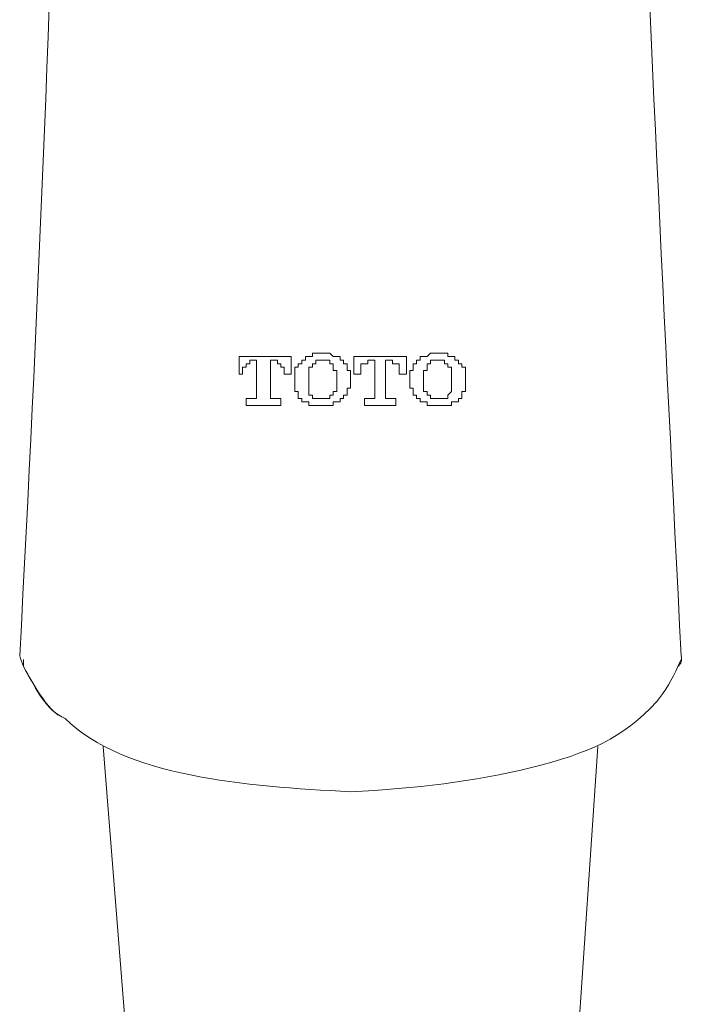
# Model space of a CAD drawing. Units: inches. Extents: x 149.1 to 232.2, y -281.8 to -222.7.
# Drawn here: x 172.4 to 174.4, y -240.4 to -237.5 of the extents above; entities that cross this region are included whole.
import ezdxf

# ---------------------------------------------------------------- set-up
doc = ezdxf.new("R2010")
doc.units = ezdxf.units.IN
doc.header["$MEASUREMENT"] = 0
doc.layers.add('图层 1', color=7, linetype='Continuous')

msp = doc.modelspace()

# ---------------------------------------------------------------- linework, layer by layer
at = {"layer": '图层 1', "lineweight": 5}
for points in [[(173.0206, -238.4867), (173.1774, -238.4867)], [(173.0206, -238.5398), (173.0206, -238.4867)], [(173.1774, -238.4867), (173.1774, -238.5398)], [(173.2725, -238.4764), (173.2621, -238.4764), (173.2514, -238.4764), (173.2414, -238.4764), (173.2414, -238.4867), (173.2308, -238.4867), (173.2204, -238.4867), (173.2204, -238.4971), (173.2094, -238.4971)], [(173.3245, -238.4971), (173.3245, -238.4867), (173.3145, -238.4867), (173.3038, -238.4867), (173.2935, -238.4764), (173.2828, -238.4764), (173.2725, -238.4764)], [(173.3665, -238.4867), (173.5243, -238.4867)], [(173.3665, -238.5398), (173.3665, -238.4867)], [(173.5243, -238.4867), (173.5243, -238.5398)], [(173.618, -238.4764), (173.6077, -238.4764), (173.5973, -238.4764), (173.5866, -238.4867), (173.5763, -238.4867), (173.566, -238.4867), (173.566, -238.4971)], [(173.681, -238.4971), (173.6707, -238.4971), (173.6707, -238.4867), (173.66, -238.4867), (173.6497, -238.4867), (173.6497, -238.4764), (173.6394, -238.4764), (173.6287, -238.4764), (173.618, -238.4764)], [(173.0626, -238.4971), (173.0523, -238.4971), (173.0523, -238.5081), (173.042, -238.5081), (173.042, -238.5184), (173.031, -238.5184), (173.031, -238.5288)], [(173.073, -238.4971), (173.0626, -238.4971)], [(173.073, -238.6025), (173.073, -238.4971)], [(173.115, -238.4971), (173.115, -238.6025)], [(173.1253, -238.4971), (173.115, -238.4971)], [(173.1567, -238.5288), (173.1567, -238.5184), (173.146, -238.5184), (173.146, -238.5081), (173.1357, -238.5081), (173.1357, -238.4971), (173.1253, -238.4971)], [(173.2094, -238.4971), (173.2094, -238.5081), (173.1987, -238.5081), (173.1987, -238.5184), (173.1881, -238.5184), (173.1881, -238.5288), (173.1881, -238.5398), (173.1881, -238.5501)], [(173.2414, -238.5081), (173.2414, -238.5184), (173.2308, -238.5184), (173.2308, -238.5288), (173.2308, -238.5398), (173.2308, -238.5501)], [(173.2725, -238.4971), (173.2621, -238.4971), (173.2514, -238.4971), (173.2514, -238.5081), (173.2414, -238.5081)], [(173.3038, -238.5081), (173.2935, -238.5081), (173.2935, -238.4971), (173.2828, -238.4971), (173.2725, -238.4971)], [(173.3145, -238.5501), (173.3145, -238.5398), (173.3145, -238.5288), (173.3038, -238.5288), (173.3038, -238.5184), (173.3038, -238.5081)], [(173.3558, -238.5501), (173.3558, -238.5398), (173.3558, -238.5288), (173.3458, -238.5288), (173.3458, -238.5184), (173.3458, -238.5081), (173.3352, -238.5081), (173.3352, -238.4971), (173.3245, -238.4971)], [(173.4082, -238.4971), (173.4082, -238.5081), (173.3979, -238.5081), (173.3875, -238.5081), (173.3875, -238.5184), (173.3875, -238.5288)], [(173.4292, -238.4971), (173.4082, -238.4971)], [(173.4292, -238.6025), (173.4292, -238.4971)], [(173.4616, -238.4971), (173.4616, -238.6025)], [(173.4823, -238.4971), (173.4616, -238.4971)], [(173.5029, -238.5288), (173.5029, -238.5184), (173.5029, -238.5081), (173.4929, -238.5081), (173.4823, -238.5081), (173.4823, -238.4971)], [(173.566, -238.4971), (173.5553, -238.4971), (173.5553, -238.5081), (173.545, -238.5081), (173.545, -238.5184), (173.545, -238.5288), (173.5346, -238.5288), (173.5346, -238.5398), (173.5346, -238.5501)], [(173.5866, -238.5081), (173.5866, -238.5184), (173.5866, -238.5288), (173.5763, -238.5288), (173.5763, -238.5398), (173.5763, -238.5501)], [(173.618, -238.4971), (173.6077, -238.4971), (173.5973, -238.4971), (173.5973, -238.5081), (173.5866, -238.5081)], [(173.6497, -238.5081), (173.6394, -238.5081), (173.6394, -238.4971), (173.6287, -238.4971), (173.618, -238.4971)], [(173.66, -238.5501), (173.66, -238.5398), (173.66, -238.5288), (173.66, -238.5184), (173.6497, -238.5184), (173.6497, -238.5081)], [(173.7024, -238.5501), (173.7024, -238.5398), (173.7024, -238.5288), (173.7024, -238.5184), (173.6914, -238.5184), (173.6914, -238.5081), (173.681, -238.5081), (173.681, -238.4971)], [(173.031, -238.5398), (173.0206, -238.5398)], [(173.031, -238.5288), (173.031, -238.5398)], [(173.1567, -238.5398), (173.1567, -238.5288)], [(173.1774, -238.5398), (173.1567, -238.5398)], [(173.3875, -238.5398), (173.3665, -238.5398)], [(173.3875, -238.5288), (173.3875, -238.5398)], [(173.5029, -238.5398), (173.5029, -238.5288)], [(173.5243, -238.5398), (173.5029, -238.5398)], [(173.1881, -238.5501), (173.1881, -238.5605)], [(173.1881, -238.5605), (173.1881, -238.5711), (173.1881, -238.5815), (173.1881, -238.5918), (173.1987, -238.5918), (173.1987, -238.6025), (173.1987, -238.6125), (173.2094, -238.6125)], [(173.2308, -238.5501), (173.2308, -238.5605)], [(173.2308, -238.5605), (173.2308, -238.5711), (173.2308, -238.5815), (173.2308, -238.5918), (173.2308, -238.6025), (173.2414, -238.6025)], [(173.3038, -238.6025), (173.3038, -238.5918), (173.3145, -238.5918), (173.3145, -238.5815), (173.3145, -238.5711), (173.3145, -238.5605)], [(173.3145, -238.5605), (173.3145, -238.5501)], [(173.3245, -238.6125), (173.3352, -238.6125), (173.3352, -238.6025), (173.3458, -238.6025), (173.3458, -238.5918), (173.3458, -238.5815), (173.3558, -238.5815), (173.3558, -238.5711), (173.3558, -238.5605)], [(173.3558, -238.5605), (173.3558, -238.5501)], [(173.5346, -238.5501), (173.5346, -238.5605)], [(173.5346, -238.5605), (173.5346, -238.5711), (173.5346, -238.5815), (173.545, -238.5815), (173.545, -238.5918), (173.545, -238.6025), (173.5553, -238.6025), (173.5553, -238.6125), (173.566, -238.6125)], [(173.5763, -238.5501), (173.5763, -238.5605)], [(173.5763, -238.5605), (173.5763, -238.5711), (173.5763, -238.5815), (173.5763, -238.5918), (173.5866, -238.5918), (173.5866, -238.6025)], [(173.6497, -238.6025), (173.66, -238.5918), (173.66, -238.5815), (173.66, -238.5711), (173.66, -238.5605)], [(173.66, -238.5605), (173.66, -238.5501)], [(173.681, -238.6125), (173.6914, -238.6125), (173.6914, -238.6025), (173.6914, -238.5918), (173.7024, -238.5918), (173.7024, -238.5815), (173.7024, -238.5711), (173.7024, -238.5605)], [(173.7024, -238.5605), (173.7024, -238.5501)], [(173.0626, -238.6125), (173.073, -238.6125), (173.073, -238.6025)], [(173.115, -238.6025), (173.115, -238.6125), (173.1253, -238.6125)], [(173.2414, -238.6025), (173.2414, -238.6125), (173.2514, -238.6125), (173.2621, -238.6125), (173.2725, -238.6125)], [(173.2725, -238.6125), (173.2828, -238.6125), (173.2935, -238.6125), (173.2935, -238.6025), (173.3038, -238.6025)], [(173.4189, -238.6125), (173.4292, -238.6125), (173.4292, -238.6025)], [(173.4616, -238.6025), (173.4616, -238.6125), (173.4719, -238.6125)], [(173.5866, -238.6025), (173.5973, -238.6025), (173.5973, -238.6125), (173.6077, -238.6125), (173.618, -238.6125)], [(173.618, -238.6125), (173.6287, -238.6125), (173.6394, -238.6125), (173.6497, -238.6125), (173.6497, -238.6025)], [(173.042, -238.6125), (173.0626, -238.6125)], [(173.042, -238.6338), (173.042, -238.6125)], [(173.146, -238.6338), (173.042, -238.6338)], [(173.1253, -238.6125), (173.146, -238.6125)], [(173.146, -238.6125), (173.146, -238.6338)], [(173.2094, -238.6125), (173.2094, -238.6232), (173.2204, -238.6232), (173.2308, -238.6232), (173.2308, -238.6338), (173.2414, -238.6338), (173.2514, -238.6338), (173.2621, -238.6338), (173.2725, -238.6338)], [(173.2725, -238.6338), (173.2828, -238.6338), (173.2935, -238.6338), (173.3038, -238.6338), (173.3038, -238.6232), (173.3145, -238.6232), (173.3245, -238.6232), (173.3245, -238.6125)], [(173.3979, -238.6125), (173.4189, -238.6125)], [(173.3979, -238.6338), (173.3979, -238.6125)], [(173.4929, -238.6338), (173.3979, -238.6338)], [(173.4719, -238.6125), (173.4929, -238.6125)], [(173.4929, -238.6125), (173.4929, -238.6338)], [(173.566, -238.6125), (173.566, -238.6232), (173.5763, -238.6232), (173.5866, -238.6232), (173.5866, -238.6338), (173.5973, -238.6338), (173.6077, -238.6338), (173.618, -238.6338)], [(173.618, -238.6338), (173.6287, -238.6338), (173.6394, -238.6338), (173.6497, -238.6338), (173.66, -238.6338), (173.66, -238.6232), (173.6707, -238.6232), (173.681, -238.6232), (173.681, -238.6125)]]:
    msp.add_lwpolyline(points, dxfattribs=at)
at = {"layer": '图层 1', "lineweight": 9}
for points in [[(172.6113, -239.6619), (172.6851, -240.5958)], [(174.038, -240.5958), (174.1007, -239.6619)]]:
    msp.add_lwpolyline(points, dxfattribs=at)
for points in [[(172.5593, -233.42), (172.5166, -235.4072), (172.4673, -237.3991), (172.3595, -239.389)], [(174.3521, -239.389), (174.2526, -237.4022), (174.153, -235.4065), (174.153, -233.42)], [(172.3595, -239.389), (172.3633, -239.4004), (172.3664, -239.409), (172.3705, -239.4204)], [(172.3595, -239.389), (172.3633, -239.4004), (172.3664, -239.409), (172.3705, -239.4204)], [(172.3705, -239.4204), (172.3705, -239.4135), (172.3705, -239.4066), (172.3705, -239.3997)], [(174.3422, -239.4204), (174.3525, -239.4124), (174.3556, -239.4018), (174.3521, -239.389)], [(174.3422, -239.4204), (174.3525, -239.4124), (174.3556, -239.4018), (174.3521, -239.389)], [(174.3521, -239.3997), (174.3456, -239.4131), (174.3487, -239.4069), (174.3422, -239.4204)], [(174.3521, -239.3997), (174.3456, -239.4131), (174.3487, -239.4069), (174.3422, -239.4204)], [(172.3705, -239.4204), (172.4077, -239.4865), (172.4343, -239.5344), (172.4756, -239.5675)], [(172.3705, -239.4204), (172.4119, -239.4937), (172.4391, -239.553), (172.4966, -239.5778)], [(174.2791, -239.5261), (174.3039, -239.4951), (174.3253, -239.4593), (174.3422, -239.4204)], [(173.3558, -239.7983), (173.0378, -239.7817), (172.6747, -239.7528), (172.4966, -239.5778)]]:
    msp.add_open_spline(points, degree=3, dxfattribs=at)
msp.add_open_spline([(174.2791, -239.5261), (174.1747, -239.6381), (174.0738, -239.6822), (173.9015, -239.7249), (173.7269, -239.7683), (173.5522, -239.7883), (173.3558, -239.7983)], degree=3, knots=[0, 0, 0, 0, 1, 1, 1, 2, 2, 2, 2], dxfattribs=at)

doc.saveas('drawing.dxf')
